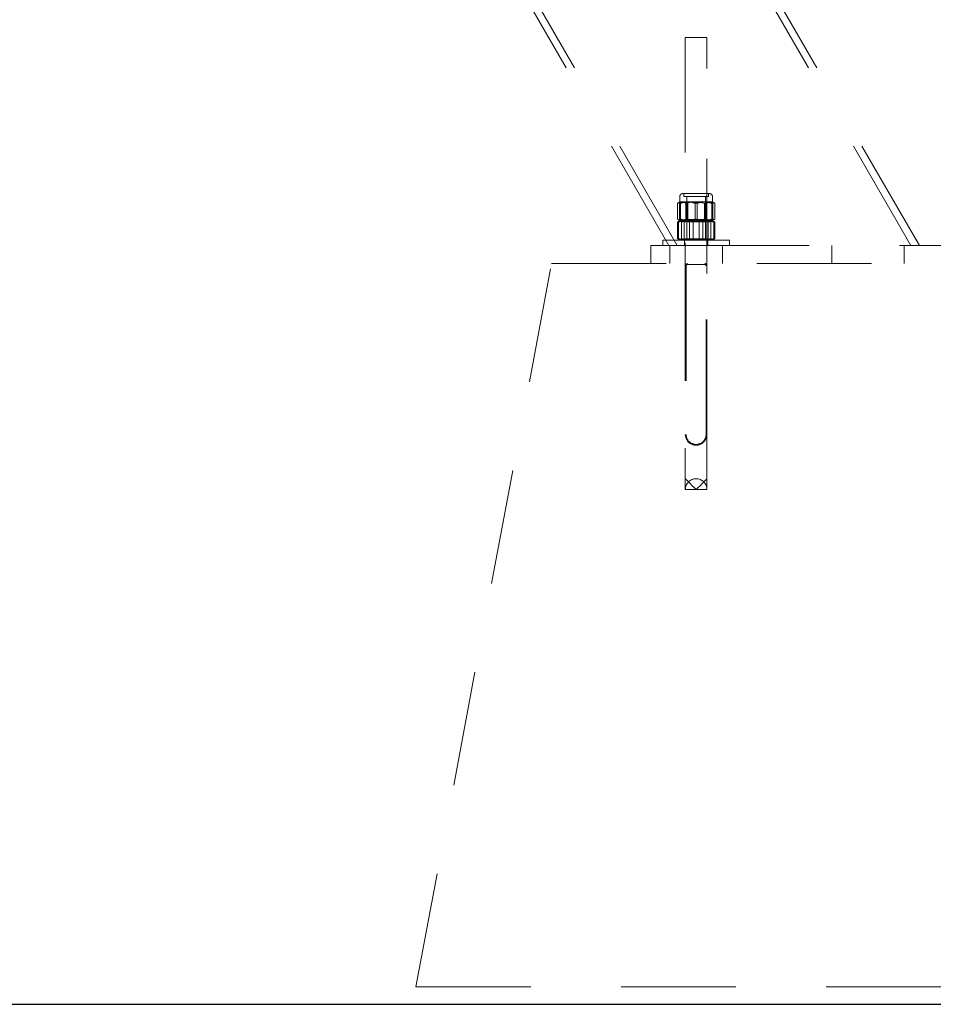
# Model space of a CAD drawing. Units: millimetres. Extents: x -0.4 to 59.7, y 0 to 42.1.
# Drawn here: x 16 to 17, y 4.4 to 5.5 of the extents above; entities that cross this region are included whole.
import ezdxf

# ---------------------------------------------------------------- set-up
doc = ezdxf.new("R2010")
doc.units = ezdxf.units.MM
doc.linetypes.add('HIDDEN', pattern=[0.1905, 0.127, -0.0635])

msp = doc.modelspace()

# ---------------------------------------------------------------- linework, layer by layer
at = {"color": 7, "linetype": 'HIDDEN', "lineweight": 18}
for p, q in [((17.0031008, 5.2219799), (11.4224104, 14.8880197)), ((16.7444472, 5.2219799), (11.2284197, 14.7760197)), ((16.7352099, 5.2219799), (16.0420298, 6.422602)), ((17.0123381, 5.2219799), (16.319158, 6.422602)), ((16.7534155, 5.4519804), (16.7654147, 5.4519804)), ((16.7534155, 5.4519804), (16.7534155, 4.9639805)), ((16.7654147, 5.4519804), (16.7774157, 5.4519804)), ((16.7774157, 4.9639805), (16.7774157, 5.4519804)), ((16.747415, 5.2763603), (16.747415, 5.2703198)), ((16.7504344, 5.2793797), (16.7803702, 5.2793797)), ((16.7517008, 5.2793797), (16.7517008, 5.2763603)), ((16.7517008, 5.2763603), (16.7791056, 5.2763603)), ((16.7552142, 5.2763603), (16.7552142, 5.2508915)), ((16.7756152, 5.2508915), (16.7756152, 5.2763603)), ((16.7791056, 5.2763603), (16.7791285, 5.2763603)), ((16.7791285, 5.2763603), (16.7791285, 5.2793797)), ((16.7803702, 5.2793797), (16.780395, 5.2793797)), ((16.7834143, 5.2703198), (16.7834143, 5.2763603)), ((16.7446646, 5.2511881), (16.7446646, 5.2687128)), ((16.7473845, 5.2703026), (16.7452426, 5.2690666)), ((16.7468447, 5.2511881), (16.7468447, 5.2687128)), ((16.747415, 5.2703198), (16.7473845, 5.2703026)), ((16.747415, 5.2703198), (16.7555308, 5.2703198)), ((16.7480444, 5.2511881), (16.7480444, 5.2687128)), ((16.7540011, 5.2511881), (16.7540011, 5.2687128)), ((16.7555308, 5.2703198), (16.7734999, 5.2703198)), ((16.7560782, 5.2511881), (16.7560782, 5.2687128)), ((16.7642149, 5.2511881), (16.7642149, 5.2687128)), ((16.7650561, 5.2701529), (16.7664542, 5.2703198)), ((16.7666144, 5.2511881), (16.7666144, 5.2687128)), ((16.7734999, 5.2703198), (16.7833838, 5.2703198)), ((16.7747511, 5.2511881), (16.7747511, 5.2687128)), ((16.775392, 5.2689942), (16.7768282, 5.2687128)), ((16.7768282, 5.2511881), (16.7768282, 5.2687128)), ((16.7827849, 5.2511881), (16.7827849, 5.2687128)), ((16.7833838, 5.2703198), (16.7834143, 5.2703198)), ((16.7834448, 5.2703026), (16.7834143, 5.2703198)), ((16.7855868, 5.2690666), (16.7834448, 5.2703026)), ((16.7839846, 5.2511881), (16.7839846, 5.2687128)), ((16.7861647, 5.2511881), (16.7861647, 5.2687128)), ((16.7452426, 5.2508343), (16.7473845, 5.2495974)), ((16.7552142, 5.2508915), (16.7534155, 5.2496308)), ((16.7552142, 5.2508915), (16.7756152, 5.2508915)), ((16.775392, 5.2509058), (16.7768282, 5.2511881)), ((16.7774157, 5.2496308), (16.7756152, 5.2508915)), ((16.7834448, 5.2495974), (16.7855868, 5.2508343)), ((16.785562, 5.2508753), (16.7861647, 5.2511881)), ((16.7449069, 5.2479723), (16.7449069, 5.2295874)), ((16.7459616, 5.2479723), (16.7459616, 5.2295874)), ((16.747415, 5.2495802), (16.7461581, 5.2488554)), ((16.7473845, 5.2495974), (16.747415, 5.2495802)), ((16.7515006, 5.2495802), (16.747415, 5.2495802)), ((16.7555308, 5.2495802), (16.7474455, 5.2495802)), ((16.7493491, 5.2479723), (16.7493491, 5.2295874)), ((16.7683463, 5.2495802), (16.7515006, 5.2495802)), ((16.7522292, 5.2479723), (16.7522292, 5.2295874)), ((16.7534155, 5.2496308), (16.7773947, 5.2496308)), ((16.7534155, 5.2496308), (16.7534155, 5.2495802)), ((16.7534155, 5.2495802), (16.7534155, 5.2495297)), ((16.7774157, 5.2495297), (16.7534155, 5.2495297)), ((16.7534155, 5.2495297), (16.7552142, 5.2482689)), ((16.7552142, 5.2482689), (16.7575297, 5.2482689)), ((16.7552142, 5.2482689), (16.7552142, 5.2292403)), ((16.7734999, 5.2495802), (16.7555308, 5.2495802)), ((16.7756152, 5.2482689), (16.7575297, 5.2482689)), ((16.7580943, 5.2479723), (16.7580943, 5.2295874)), ((16.7620291, 5.2479723), (16.7620291, 5.2295874)), ((16.7650561, 5.2497471), (16.7664542, 5.2495802)), ((16.7822604, 5.2495802), (16.7683463, 5.2495802)), ((16.7688002, 5.2479723), (16.7688002, 5.2295874)), ((16.7727351, 5.2479723), (16.7727351, 5.2295874)), ((16.7833838, 5.2495802), (16.7734999, 5.2495802)), ((16.7756152, 5.2482689), (16.7774157, 5.2495297)), ((16.7756152, 5.2292403), (16.7756152, 5.2482689)), ((16.7773947, 5.2496308), (16.7774157, 5.2496308)), ((16.7774157, 5.2495802), (16.7774157, 5.2496308)), ((16.7774157, 5.2495297), (16.7774157, 5.2495802)), ((16.7786002, 5.2479723), (16.7786002, 5.2295874)), ((16.7814822, 5.2479723), (16.7814822, 5.2295874)), ((16.7834143, 5.2495802), (16.7822604, 5.2495802)), ((16.7834143, 5.2495802), (16.7834448, 5.2495974)), ((16.7846713, 5.2488554), (16.7834143, 5.2495802)), ((16.7848677, 5.2479723), (16.7848677, 5.2295874)), ((16.7859225, 5.2479723), (16.7859225, 5.2295874)), ((16.7461581, 5.2287052), (16.747415, 5.2279804)), ((16.7552142, 5.2292403), (16.7534155, 5.2279804)), ((16.7756152, 5.2292403), (16.7552142, 5.2292403)), ((16.7774157, 5.2279804), (16.7756152, 5.2292403)), ((16.7834143, 5.2279804), (16.7846713, 5.2287052)), ((16.7154154, 5.2019804), (16.7154154, 5.2219799)), ((16.7154154, 5.2219799), (16.7634139, 5.2219799)), ((16.7654147, 5.2279804), (16.728414, 5.2279804)), ((16.728414, 5.2279804), (16.728414, 5.2219799)), ((16.7364153, 5.2219799), (16.7364153, 5.2019804)), ((16.7524142, 5.2279804), (16.7524142, 5.2219799)), ((16.7634139, 5.2219799), (17.1474146, 5.2219799)), ((16.8024153, 5.2279804), (16.7654147, 5.2279804)), ((16.7784152, 5.2219799), (16.7784152, 5.2279804)), ((16.794414, 5.2019804), (16.794414, 5.2219799)), ((16.8024153, 5.2219799), (16.8024153, 5.2279804)), ((16.9154143, 5.2219799), (16.9154143, 5.2019804)), ((16.9954142, 5.2019804), (16.9954142, 5.2219799)), ((16.4554152, 4.4019802), (16.6054148, 5.2019804)), ((16.6054148, 5.2019804), (17.3054156, 5.2019804)), ((16.7534155, 5.1994799), (16.7534155, 5.0129803)), ((16.754415, 5.1994799), (16.754415, 5.0129803)), ((16.7731223, 5.20098), (16.7559142, 5.20098)), ((16.7749152, 5.20098), (16.7731223, 5.20098)), ((16.7764143, 5.0129803), (16.7764143, 5.1994799)), ((16.7774157, 5.0129803), (16.7774157, 5.1994799)), ((16.7534155, 4.9639805), (16.7534155, 4.9519804)), ((16.7774157, 4.9519804), (16.7774157, 4.9639805)), ((16.7774157, 4.9519804), (16.7534155, 4.9519804)), ((16.4554152, 4.4019802), (17.4554152, 4.4019802))]:
    msp.add_line(p, q, dxfattribs=at)
at = {"color": 7, "linetype": 'Continuous', "lineweight": 25}
msp.add_line((14.0644145, 4.3826016), (20.9294581, 4.3826016), dxfattribs=at)
at = {"color": 7, "linetype": 'HIDDEN', "lineweight": 18, "flags": 128}
for points in [[(16.7534155, 4.9639805), (16.7534651, 4.963929), (16.7538733, 4.9635218), (16.7546725, 4.9627217), (16.7558379, 4.9615563), (16.7573313, 4.9600647), (16.7590975, 4.9582976), (16.7610793, 4.9563149), (16.7632098, 4.9541853), (16.7654147, 4.9519804)], [(16.7654147, 4.9519804), (16.7676196, 4.9541853), (16.7697501, 4.9563149), (16.7717318, 4.9582976), (16.7734999, 4.9600647), (16.7749915, 4.9615563), (16.7761569, 4.9627217), (16.776956, 4.9635218), (16.7773642, 4.963929), (16.7774157, 4.9639805)]]:
    msp.add_lwpolyline(points, dxfattribs=at)
at = {"color": 7, "linetype": 'HIDDEN', "lineweight": 18}
for centre, radius, start, end in [((16.750435, 5.2763597), 0.00302, 90.0123589, 179.9876411), ((16.7803943, 5.2763597), 0.00302, 0.0123589, 89.9876411), ((16.7559129, 5.199483), 0.0024974, 89.9716201, 180.0721004), ((16.7559144, 5.1994806), 0.0014994, 90.0089328, 180.0275034), ((16.7749151, 5.1994798), 0.0025006, 0.0025352, 89.9974648), ((16.7749149, 5.1994806), 0.0014994, 359.9724966, 89.9910672), ((16.7654156, 5.0129803), 0.0120001, 179.9999998, 0.0000002), ((16.7654147, 5.0129793), 0.0109997, 179.9950327, 0.0049673), ((16.7654156, 4.9519796), 0.0120001, 0.0039936, 179.9960064)]:
    msp.add_arc(centre, radius, start, end, dxfattribs=at)
for points, knots in [([(16.7493319, 5.2703198), (16.7492213, 5.270318), (16.7483699, 5.270304), (16.7467116, 5.2699126), (16.7453676, 5.2691249), (16.7446646, 5.2687128)], [0, 0, 0, 0, 0.066501924, 0.5117035632, 1, 1, 1, 1]), ([(16.7446646, 5.2687128), (16.7455798, 5.2691619), (16.7473843, 5.2700472), (16.7493853, 5.2702298), (16.7503714, 5.2703198)], [0, 0, 0, 0, 0.50719046, 1, 1, 1, 1]), ([(16.7555308, 5.2703198), (16.7553248, 5.2703179), (16.753763, 5.2703039), (16.7508052, 5.2699474), (16.7481769, 5.2691281), (16.7468447, 5.2687128)], [0, 0, 0, 0, 0.069699367, 0.528458112, 1, 1, 1, 1]), ([(16.7468447, 5.2687128), (16.7468854, 5.2689434), (16.746986, 5.2695138), (16.747274, 5.2700188), (16.7474455, 5.2703198)], [0, 0, 0, 0, 0.404152082, 1, 1, 1, 1]), ([(16.7474455, 5.2703198), (16.7475016, 5.2702789), (16.7479781, 5.2699314), (16.7480134, 5.269284), (16.7480444, 5.2687128)], [0, 0, 0, 0, 0.1176899277, 1, 1, 1, 1]), ([(16.7480444, 5.2687128), (16.7495503, 5.2691622), (16.7525812, 5.2700666), (16.75574, 5.270235), (16.7573294, 5.2703198)], [0, 0, 0, 0, 0.496814153, 1, 1, 1, 1]), ([(16.7540011, 5.2687128), (16.7532592, 5.2691616), (16.751817, 5.2700338), (16.7501441, 5.2702263), (16.7493319, 5.2703198)], [0, 0, 0, 0, 0.514477625, 1, 1, 1, 1]), ([(16.7503714, 5.2703198), (16.7505068, 5.2703179), (16.7515413, 5.270304), (16.7535325, 5.2699283), (16.755212, 5.2691264), (16.7560782, 5.2687128)], [0, 0, 0, 0, 0.067985877, 0.5193241585, 1, 1, 1, 1]), ([(16.7540011, 5.2687128), (16.7548717, 5.2689552), (16.7582532, 5.2698967), (16.7617665, 5.2701395), (16.7643752, 5.2703198)], [0, 0, 0, 0, 0.257480455, 1, 1, 1, 1]), ([(16.7642149, 5.2687128), (16.7628077, 5.2691621), (16.7599811, 5.2700647), (16.7570185, 5.2702345), (16.7555308, 5.2703198)], [0, 0, 0, 0, 0.497829044, 1, 1, 1, 1]), ([(16.7573294, 5.2703198), (16.7575494, 5.2703179), (16.759218, 5.2703038), (16.7623719, 5.2699498), (16.7651893, 5.2691283), (16.7666144, 5.2687128)], [0, 0, 0, 0, 0.069805486, 0.529516442, 1, 1, 1, 1]), ([(16.7734999, 5.2703198), (16.7732799, 5.2703179), (16.7716113, 5.2703038), (16.7684575, 5.2699498), (16.76564, 5.2691283), (16.7642149, 5.2687128)], [0, 0, 0, 0, 0.069805486, 0.529516442, 1, 1, 1, 1]), ([(16.7643752, 5.2703198), (16.765319, 5.2702962), (16.7688313, 5.2702083), (16.7722506, 5.2693445), (16.7747511, 5.2687128)], [0, 0, 0, 0, 0.268721901, 1, 1, 1, 1]), ([(16.7666144, 5.2687128), (16.7680216, 5.2691621), (16.7708483, 5.2700647), (16.7738108, 5.2702345), (16.7752986, 5.2703198)], [0, 0, 0, 0, 0.497829044, 1, 1, 1, 1]), ([(16.7827849, 5.2687128), (16.7812791, 5.2691622), (16.7782481, 5.2700666), (16.7750894, 5.270235), (16.7734999, 5.2703198)], [0, 0, 0, 0, 0.496814153, 1, 1, 1, 1]), ([(16.7804579, 5.2703198), (16.7803225, 5.2703179), (16.779288, 5.270304), (16.7772969, 5.2699283), (16.7756173, 5.2691264), (16.7747511, 5.2687128)], [0, 0, 0, 0, 0.067985877, 0.5193241585, 1, 1, 1, 1]), ([(16.7752986, 5.2703198), (16.7755045, 5.2703179), (16.7770663, 5.2703039), (16.7800241, 5.2699474), (16.7826524, 5.2691281), (16.7839846, 5.2687128)], [0, 0, 0, 0, 0.069699367, 0.528458112, 1, 1, 1, 1]), ([(16.7768282, 5.2687128), (16.7775702, 5.2691616), (16.7790123, 5.2700338), (16.7806852, 5.2702263), (16.7814974, 5.2703198)], [0, 0, 0, 0, 0.514477625, 1, 1, 1, 1]), ([(16.7861647, 5.2687128), (16.7852495, 5.2691619), (16.7834451, 5.2700472), (16.781444, 5.2702298), (16.7804579, 5.2703198)], [0, 0, 0, 0, 0.50719046, 1, 1, 1, 1]), ([(16.7814974, 5.2703198), (16.7816081, 5.270318), (16.7824594, 5.270304), (16.7841178, 5.2699126), (16.7854617, 5.2691249), (16.7861647, 5.2687128)], [0, 0, 0, 0, 0.066501924, 0.5117035632, 1, 1, 1, 1]), ([(16.7827849, 5.2687128), (16.7828248, 5.2689434), (16.7829236, 5.2695141), (16.7832119, 5.2700189), (16.7833838, 5.2703198)], [0, 0, 0, 0, 0.404008973, 1, 1, 1, 1]), ([(16.7833838, 5.2703198), (16.7834406, 5.2702789), (16.7839197, 5.269934), (16.7839542, 5.269285), (16.7839846, 5.2687128)], [0, 0, 0, 0, 0.118448757, 1, 1, 1, 1]), ([(16.7446646, 5.2511881), (16.7455798, 5.2507392), (16.7473844, 5.2498539), (16.7493853, 5.2496706), (16.7503714, 5.2495802)], [0, 0, 0, 0, 0.5071783277, 1, 1, 1, 1]), ([(16.7493319, 5.2495802), (16.7492213, 5.2495821), (16.7483702, 5.2495965), (16.7469289, 5.2499174), (16.7457765, 5.2505818), (16.7452673, 5.2508753)], [0, 0, 0, 0, 0.076964173, 0.592206051, 1, 1, 1, 1]), ([(16.7555308, 5.2495802), (16.7553248, 5.2495821), (16.753763, 5.2495961), (16.7508051, 5.2499523), (16.7481769, 5.2507724), (16.7468447, 5.2511881)], [0, 0, 0, 0, 0.0696973571, 0.5284428749, 1, 1, 1, 1]), ([(16.7468447, 5.2511881), (16.7468854, 5.2509573), (16.7469858, 5.2503865), (16.7472739, 5.2498812), (16.7474455, 5.2495802)], [0, 0, 0, 0, 0.404473066, 1, 1, 1, 1]), ([(16.7474455, 5.2495802), (16.7475016, 5.2496214), (16.7479769, 5.2499708), (16.7480128, 5.2506176), (16.7480444, 5.2511881)], [0, 0, 0, 0, 0.117986952, 1, 1, 1, 1]), ([(16.7480444, 5.2511881), (16.7495503, 5.2507389), (16.7525813, 5.2498346), (16.75574, 5.2496654), (16.7573294, 5.2495802)], [0, 0, 0, 0, 0.496809505, 1, 1, 1, 1]), ([(16.7540011, 5.2511881), (16.7532591, 5.2507394), (16.7518169, 5.2498673), (16.7501441, 5.2496741), (16.7493319, 5.2495802)], [0, 0, 0, 0, 0.514459725, 1, 1, 1, 1]), ([(16.7503714, 5.2495802), (16.7505068, 5.249582), (16.7515413, 5.249596), (16.7535327, 5.2499715), (16.755212, 5.2507741), (16.7560782, 5.2511881)], [0, 0, 0, 0, 0.0679816449, 0.5192918306, 1, 1, 1, 1]), ([(16.7540011, 5.2511881), (16.7548717, 5.2509453), (16.7582529, 5.2500025), (16.7617664, 5.2497602), (16.7643752, 5.2495802)], [0, 0, 0, 0, 0.257497399, 1, 1, 1, 1]), ([(16.7642149, 5.2511881), (16.7628077, 5.2507389), (16.759981, 5.2498365), (16.7570185, 5.2496659), (16.7555308, 5.2495802)], [0, 0, 0, 0, 0.497823735, 1, 1, 1, 1]), ([(16.7573294, 5.2495802), (16.7575494, 5.2495821), (16.759218, 5.2495962), (16.762372, 5.24995), (16.7651894, 5.2507722), (16.7666144, 5.2511881)], [0, 0, 0, 0, 0.069803711, 0.529502982, 1, 1, 1, 1]), ([(16.7734999, 5.2495802), (16.7732799, 5.2495821), (16.7716113, 5.2495962), (16.7684573, 5.24995), (16.76564, 5.2507722), (16.7642149, 5.2511881)], [0, 0, 0, 0, 0.069803711, 0.529502982, 1, 1, 1, 1]), ([(16.7643752, 5.2495802), (16.765319, 5.2496042), (16.7688312, 5.2496933), (16.7722506, 5.2505567), (16.7747511, 5.2511881)], [0, 0, 0, 0, 0.268724885, 1, 1, 1, 1]), ([(16.7666144, 5.2511881), (16.7680216, 5.2507389), (16.7708483, 5.2498365), (16.7738108, 5.2496659), (16.7752986, 5.2495802)], [0, 0, 0, 0, 0.497823735, 1, 1, 1, 1]), ([(16.7827849, 5.2511881), (16.7812791, 5.2507389), (16.778248, 5.2498346), (16.7750893, 5.2496654), (16.7734999, 5.2495802)], [0, 0, 0, 0, 0.4968095047, 1, 1, 1, 1]), ([(16.7804579, 5.2495802), (16.7803225, 5.249582), (16.779288, 5.249596), (16.7772967, 5.2499715), (16.7756173, 5.2507741), (16.7747511, 5.2511881)], [0, 0, 0, 0, 0.0679816449, 0.5192918306, 1, 1, 1, 1]), ([(16.7752986, 5.2495802), (16.7755045, 5.2495821), (16.7770663, 5.2495961), (16.7800242, 5.2499523), (16.7826524, 5.2507724), (16.7839846, 5.2511881)], [0, 0, 0, 0, 0.069697357, 0.528442875, 1, 1, 1, 1]), ([(16.7768282, 5.2511881), (16.7775702, 5.2507394), (16.7790124, 5.2498673), (16.7806852, 5.2496741), (16.7814974, 5.2495802)], [0, 0, 0, 0, 0.514459725, 1, 1, 1, 1]), ([(16.7861647, 5.2511881), (16.7852495, 5.2507392), (16.783445, 5.2498539), (16.781444, 5.2496706), (16.7804579, 5.2495802)], [0, 0, 0, 0, 0.5071783277, 1, 1, 1, 1]), ([(16.7814974, 5.2495802), (16.781608, 5.2495822), (16.7824588, 5.2495973), (16.7836771, 5.2498435), (16.784632, 5.2503806), (16.7849402, 5.2505539)], [0, 0, 0, 0, 0.091871814, 0.706913903, 1, 1, 1, 1]), ([(16.7827849, 5.2511881), (16.7828248, 5.2509572), (16.7829234, 5.2503862), (16.7832119, 5.2498811), (16.7833838, 5.2495802)], [0, 0, 0, 0, 0.404330302, 1, 1, 1, 1]), ([(16.7833838, 5.2495802), (16.7834406, 5.2496214), (16.7839186, 5.2499682), (16.7839537, 5.2506167), (16.7839846, 5.2511881)], [0, 0, 0, 0, 0.118743124, 1, 1, 1, 1]), ([(16.7449069, 5.2479723), (16.745458, 5.248215), (16.7475431, 5.2491331), (16.7498232, 5.2493907), (16.7515006, 5.2495802)], [0, 0, 0, 0, 0.264320187, 1, 1, 1, 1]), ([(16.748569, 5.2495802), (16.7484818, 5.2495784), (16.7478049, 5.2495646), (16.7464658, 5.2491466), (16.7454501, 5.2483815), (16.7449069, 5.2479723)], [0, 0, 0, 0, 0.064320704, 0.499590858, 1, 1, 1, 1]), ([(16.7459616, 5.2479723), (16.746194, 5.2484123), (16.7465839, 5.2491504), (16.747347, 5.2494565), (16.7476553, 5.2495802)], [0, 0, 0, 0, 0.595981571, 1, 1, 1, 1]), ([(16.7539954, 5.2495802), (16.753264, 5.2495558), (16.7505175, 5.2494641), (16.7478896, 5.2486036), (16.7459616, 5.2479723)], [0, 0, 0, 0, 0.266308077, 1, 1, 1, 1]), ([(16.7476553, 5.2495802), (16.7476956, 5.2495783), (16.7480441, 5.2495621), (16.7487356, 5.2490114), (16.7491196, 5.248361), (16.7493491, 5.2479723)], [0, 0, 0, 0, 0.049968093, 0.432313325, 1, 1, 1, 1]), ([(16.7522292, 5.2479723), (16.7516569, 5.2484203), (16.7505712, 5.2492702), (16.7492118, 5.2494807), (16.748569, 5.2495802)], [0, 0, 0, 0, 0.527122082, 1, 1, 1, 1]), ([(16.7493491, 5.2479723), (16.7509272, 5.2484216), (16.7541078, 5.249327), (16.7574106, 5.2494954), (16.7590746, 5.2495802)], [0, 0, 0, 0, 0.4961871317, 1, 1, 1, 1]), ([(16.7515006, 5.2495802), (16.7521021, 5.2495553), (16.7543827, 5.2494609), (16.7565205, 5.2486035), (16.7580943, 5.2479723)], [0, 0, 0, 0, 0.26378475, 1, 1, 1, 1]), ([(16.7624831, 5.2495802), (16.7622396, 5.2495784), (16.7603988, 5.2495644), (16.7569272, 5.249211), (16.7538052, 5.2483879), (16.7522292, 5.2479723)], [0, 0, 0, 0, 0.070191409, 0.530631513, 1, 1, 1, 1]), ([(16.7620291, 5.2479723), (16.7613564, 5.2482151), (16.7587747, 5.2491466), (16.7560271, 5.2493959), (16.7539954, 5.2495802)], [0, 0, 0, 0, 0.260570846, 1, 1, 1, 1]), ([(16.7580943, 5.2479723), (16.7597588, 5.2484216), (16.7631177, 5.2493283), (16.7665931, 5.2494957), (16.7683463, 5.2495802)], [0, 0, 0, 0, 0.495538005, 1, 1, 1, 1]), ([(16.7590746, 5.2495802), (16.7593048, 5.2495784), (16.7610519, 5.2495643), (16.7643501, 5.2492103), (16.7673067, 5.2483878), (16.7688002, 5.2479723)], [0, 0, 0, 0, 0.069833291, 0.53012598, 1, 1, 1, 1]), ([(16.7717547, 5.2495802), (16.7715246, 5.2495784), (16.7697774, 5.2495643), (16.7664792, 5.2492103), (16.7635227, 5.2483878), (16.7620291, 5.2479723)], [0, 0, 0, 0, 0.069833291, 0.53012598, 1, 1, 1, 1]), ([(16.7727351, 5.2479723), (16.7710706, 5.2484216), (16.7677116, 5.2493283), (16.7642363, 5.2494957), (16.7624831, 5.2495802)], [0, 0, 0, 0, 0.495538005, 1, 1, 1, 1]), ([(16.7683463, 5.2495802), (16.7685898, 5.2495784), (16.7704305, 5.2495644), (16.7739021, 5.249211), (16.7770242, 5.2483879), (16.7786002, 5.2479723)], [0, 0, 0, 0, 0.070191409, 0.530631513, 1, 1, 1, 1]), ([(16.776834, 5.2495802), (16.7761026, 5.2495558), (16.7733561, 5.2494641), (16.7707282, 5.2486036), (16.7688002, 5.2479723)], [0, 0, 0, 0, 0.266308077, 1, 1, 1, 1]), ([(16.7814822, 5.2479723), (16.7799034, 5.2484216), (16.7767222, 5.2493269), (16.7734187, 5.2494953), (16.7717547, 5.2495802)], [0, 0, 0, 0, 0.496281531, 1, 1, 1, 1]), ([(16.7727351, 5.2479723), (16.7732862, 5.248215), (16.7753713, 5.2491331), (16.7776514, 5.2493907), (16.7793288, 5.2495802)], [0, 0, 0, 0, 0.264320187, 1, 1, 1, 1]), ([(16.7848677, 5.2479723), (16.7841944, 5.2482151), (16.7816124, 5.2491458), (16.7788649, 5.2493956), (16.776834, 5.2495802)], [0, 0, 0, 0, 0.260793353, 1, 1, 1, 1]), ([(16.7786002, 5.2479723), (16.7791725, 5.2484203), (16.7802581, 5.2492702), (16.7816175, 5.2494807), (16.7822604, 5.2495802)], [0, 0, 0, 0, 0.527122082, 1, 1, 1, 1]), ([(16.7793288, 5.2495802), (16.7799304, 5.2495553), (16.782211, 5.2494609), (16.7843487, 5.2486035), (16.7859225, 5.2479723)], [0, 0, 0, 0, 0.26378475, 1, 1, 1, 1]), ([(16.783174, 5.2495802), (16.7831337, 5.2495783), (16.7827853, 5.2495621), (16.7820937, 5.2490119), (16.7817109, 5.2483611), (16.7814822, 5.2479723)], [0, 0, 0, 0, 0.049990782, 0.432509627, 1, 1, 1, 1]), ([(16.7822604, 5.2495802), (16.7823475, 5.2495784), (16.7830244, 5.2495646), (16.7843635, 5.2491466), (16.7853793, 5.2483815), (16.7859225, 5.2479723)], [0, 0, 0, 0, 0.064320704, 0.499590858, 1, 1, 1, 1]), ([(16.7848677, 5.2479723), (16.7846353, 5.2484123), (16.7842454, 5.2491504), (16.7834823, 5.2494565), (16.783174, 5.2495802)], [0, 0, 0, 0, 0.595981571, 1, 1, 1, 1]), ([(16.7449069, 5.2295874), (16.745458, 5.2293451), (16.7475435, 5.2284282), (16.7498233, 5.2281702), (16.7515006, 5.2279804)], [0, 0, 0, 0, 0.264281227, 1, 1, 1, 1]), ([(16.748569, 5.2279804), (16.7484818, 5.2279822), (16.747805, 5.2279961), (16.7464656, 5.2284127), (16.74545, 5.2291781), (16.7449069, 5.2295874)], [0, 0, 0, 0, 0.064324784, 0.499559116, 1, 1, 1, 1]), ([(16.7459616, 5.2295874), (16.7461939, 5.2291473), (16.7465837, 5.2284091), (16.747347, 5.2281038), (16.7476553, 5.2279804)], [0, 0, 0, 0, 0.596089191, 1, 1, 1, 1]), ([(16.7539954, 5.2279804), (16.753264, 5.2280045), (16.7505174, 5.2280949), (16.7478896, 5.2289558), (16.7459616, 5.2295874)], [0, 0, 0, 0, 0.266303129, 1, 1, 1, 1]), ([(16.7476553, 5.2279804), (16.7476956, 5.2279823), (16.7480439, 5.2279985), (16.748736, 5.228548), (16.7491197, 5.2291986), (16.7493491, 5.2295874)], [0, 0, 0, 0, 0.0499783531, 0.4321967615, 1, 1, 1, 1]), ([(16.7522292, 5.2295874), (16.7516569, 5.2291393), (16.7505713, 5.2282893), (16.7492118, 5.2280796), (16.748569, 5.2279804)], [0, 0, 0, 0, 0.527150563, 1, 1, 1, 1]), ([(16.7493491, 5.2295874), (16.7509272, 5.229138), (16.7541077, 5.2282324), (16.7574106, 5.2280649), (16.7590746, 5.2279804)], [0, 0, 0, 0, 0.496191371, 1, 1, 1, 1]), ([(16.7515006, 5.2279804), (16.7521022, 5.228005), (16.7543828, 5.228098), (16.7565205, 5.2289558), (16.7580943, 5.2295874)], [0, 0, 0, 0, 0.2637774666, 1, 1, 1, 1]), ([(16.7624831, 5.2279804), (16.7622396, 5.2279823), (16.7603988, 5.2279963), (16.7569272, 5.2283483), (16.7538052, 5.2291717), (16.7522292, 5.2295874)], [0, 0, 0, 0, 0.070192051, 0.530627221, 1, 1, 1, 1]), ([(16.7620291, 5.2295874), (16.7613564, 5.229345), (16.7587744, 5.2284147), (16.756027, 5.2281651), (16.7539954, 5.2279804)], [0, 0, 0, 0, 0.2605435262, 1, 1, 1, 1]), ([(16.7580943, 5.2295874), (16.7597587, 5.229138), (16.7631177, 5.2282312), (16.7665931, 5.2280645), (16.7683463, 5.2279804)], [0, 0, 0, 0, 0.495541822, 1, 1, 1, 1]), ([(16.7590746, 5.2279804), (16.7593048, 5.2279823), (16.7610519, 5.2279964), (16.7643502, 5.2283491), (16.7673067, 5.2291718), (16.7688002, 5.2295874)], [0, 0, 0, 0, 0.069833999, 0.530121218, 1, 1, 1, 1]), ([(16.7717547, 5.2279804), (16.7715246, 5.2279823), (16.7697775, 5.2279964), (16.7664792, 5.2283491), (16.7635226, 5.2291718), (16.7620291, 5.2295874)], [0, 0, 0, 0, 0.069833999, 0.5301212179, 1, 1, 1, 1]), ([(16.7727351, 5.2295874), (16.7710706, 5.229138), (16.7677117, 5.2282312), (16.7642363, 5.2280645), (16.7624831, 5.2279804)], [0, 0, 0, 0, 0.495541822, 1, 1, 1, 1]), ([(16.7683463, 5.2279804), (16.7685898, 5.2279823), (16.7704305, 5.2279963), (16.7739022, 5.2283483), (16.7770242, 5.2291717), (16.7786002, 5.2295874)], [0, 0, 0, 0, 0.070192051, 0.530627221, 1, 1, 1, 1]), ([(16.776834, 5.2279804), (16.7761026, 5.2280045), (16.773356, 5.2280949), (16.7707282, 5.2289558), (16.7688002, 5.2295874)], [0, 0, 0, 0, 0.266303129, 1, 1, 1, 1]), ([(16.7814822, 5.2295874), (16.7799034, 5.229138), (16.7767222, 5.2282326), (16.7734187, 5.2280649), (16.7717547, 5.2279804)], [0, 0, 0, 0, 0.4962857705, 1, 1, 1, 1]), ([(16.7727351, 5.2295874), (16.7732862, 5.2293451), (16.7753717, 5.2284282), (16.7776515, 5.2281702), (16.7793288, 5.2279804)], [0, 0, 0, 0, 0.264281227, 1, 1, 1, 1]), ([(16.7848677, 5.2295874), (16.7841943, 5.229345), (16.7816121, 5.2284156), (16.7788648, 5.2281654), (16.776834, 5.2279804)], [0, 0, 0, 0, 0.260766065, 1, 1, 1, 1]), ([(16.7786002, 5.2295874), (16.7791724, 5.2291393), (16.780258, 5.2282893), (16.7816175, 5.2280796), (16.7822604, 5.2279804)], [0, 0, 0, 0, 0.527150563, 1, 1, 1, 1]), ([(16.7793288, 5.2279804), (16.7799304, 5.228005), (16.782211, 5.228098), (16.7843487, 5.2289558), (16.7859225, 5.2295874)], [0, 0, 0, 0, 0.263777467, 1, 1, 1, 1]), ([(16.783174, 5.2279804), (16.7831337, 5.2279823), (16.7827855, 5.2279985), (16.7820934, 5.2285475), (16.7817108, 5.2291985), (16.7814822, 5.2295874)], [0, 0, 0, 0, 0.050001052, 0.432393051, 1, 1, 1, 1]), ([(16.7822604, 5.2279804), (16.7823475, 5.2279822), (16.7830243, 5.2279961), (16.7843637, 5.2284127), (16.7853793, 5.2291781), (16.7859225, 5.2295874)], [0, 0, 0, 0, 0.064324784, 0.499559116, 1, 1, 1, 1]), ([(16.7848677, 5.2295874), (16.7846354, 5.2291473), (16.7842457, 5.2284091), (16.7834823, 5.2281038), (16.783174, 5.2279804)], [0, 0, 0, 0, 0.596089191, 1, 1, 1, 1])]:
    msp.add_open_spline(points, degree=3, knots=knots, dxfattribs=at)

doc.saveas('drawing.dxf')
